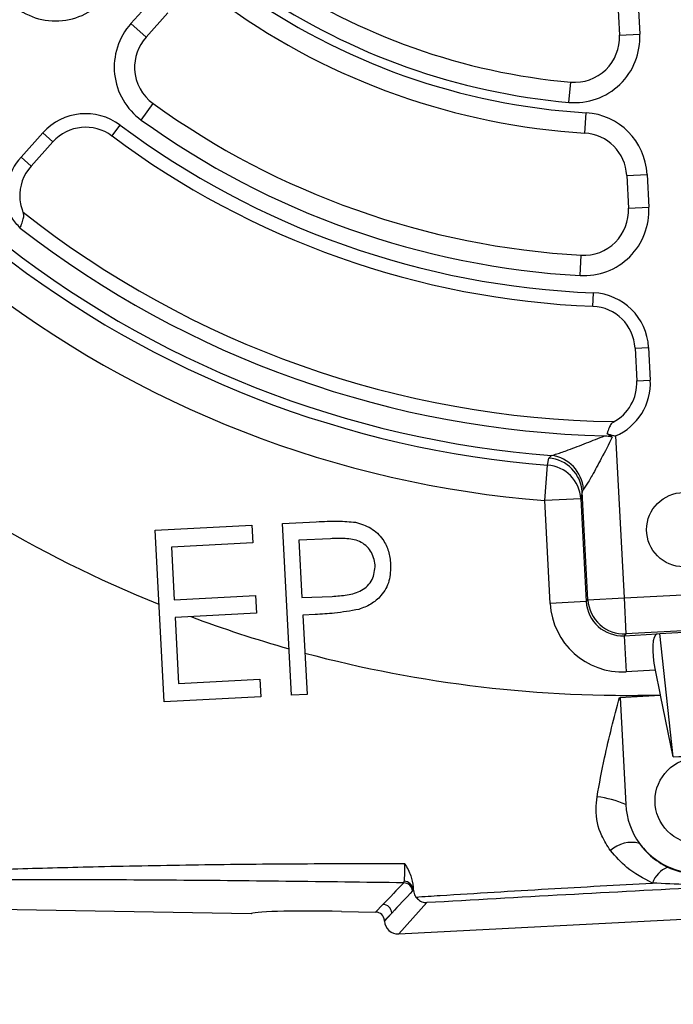
# Model space of a CAD drawing. Units: inches. Extents: x 0 to 16.8, y 0 to 10.8.
# Drawn here: x 1.3 to 1.4, y 8.5 to 8.7 of the extents above; entities that cross this region are included whole.
import ezdxf

# ---------------------------------------------------------------- set-up
doc = ezdxf.new("R2010")
doc.units = ezdxf.units.IN
doc.header["$MEASUREMENT"] = 0
doc.layers.add('DIMENSION', color=5, linetype='Continuous')
doc.styles.add('SLDTEXTSTYLE0', font='TXT', dxfattribs={"width": 0.605})
doc.dimstyles.new('SLDDIMSTYLE7', dxfattribs={"dimtxt": 0.1, "dimasz": 0.1, "dimexe": 0, "dimexo": 0.0625, "dimgap": 0.025, "dimtad": 0, "dimtih": 1, "dimtoh": 1, "dimdec": 3, "dimlfac": 10, "dimrnd": 1e-09, "dimzin": 12, "dimdsep": 46, "dimtxsty": 'SLDTEXTSTYLE0', "dimsah": 1, "dimcen": 0.09, "dimadec": 0, "dimazin": 3, "dimtfac": 1, "dimtdec": 3, "dimtofl": 0, "dimtmove": 0, "dimatfit": 3, "dimfxl": 1, "dimfrac": 2, "dimtolj": 1, "dimtzin": 12, "dimarcsym": 0})

# ---------------------------------------------------------------- blocks, each defined once
blk = doc.blocks.new('_D_33')
at = {"layer": 'DIMENSION'}
for p, q in [((0.5168358268, 9.3302601883), (0.5168358268, 10.3822003751)), ((7.8655405019, 6.5739497071), (7.8655405019, 10.3822003751)), ((0.5168358268, 10.2822003751), (4.9085796771, 10.2822003751)), ((7.8655405019, 10.2822003751), (5.532285625, 10.2822003751))]:
    blk.add_line(p, q, dxfattribs=at)
for centre, start, end in [((5.2616720553, 10.2822003751), 153.4349488229, 206.5650511771), ((5.1791932469, 10.2822003751), 333.4349488229, 26.5650511771)]:
    blk.add_arc(centre, 0.1713836822886664, start, end, dxfattribs=at)
for points in [[(0.5168358268, 10.2822003751), (0.6168358268, 10.2672003751), (0.6168358268, 10.2972003751)], [(7.8655405019, 10.2822003751), (7.7655405019, 10.2972003751), (7.7655405019, 10.2672003751)]]:
    blk.add_solid(points, dxfattribs=at)
at = {"layer": 'DIMENSION', "insert": (5.1708818298, 10.3344620409), "char_height": 0.1, "attachment_point": 1, "style": 'SLDTEXTSTYLE0'}
blk.add_mtext('C', dxfattribs=at)

msp = doc.modelspace()

# ---------------------------------------------------------------- linework, layer by layer
at = {"color": 7, "linetype": 'Continuous', "lineweight": 25}
for p, q in [((1.4399291389, 8.6875696318), (1.4404581425, 8.6774756423)), ((1.435435306, 8.68733412), (1.4359643096, 8.6772401305)), ((1.3279398762, 8.6797902052), (1.3327875754, 8.6851741205)), ((1.331284028, 8.6767791175), (1.3361317271, 8.6821630328)), ((1.3036275153, 8.6502989163), (1.3084650182, 8.6556715076)), ((1.3058569497, 8.6482915245), (1.3106944527, 8.6536641158)), ((1.4375892169, 8.6462350513), (1.437968379, 8.6390002074)), ((1.4420830498, 8.6464705631), (1.4424622119, 8.6392357192)), ((1.4394227424, 8.6080790376), (1.439801107, 8.6008594107)), ((1.442418631, 8.6082360454), (1.4427969956, 8.6010164186)), ((1.4351100154, 8.5886528703), (1.4369844371, 8.5528867737)), ((1.4200833756, 8.5822291706), (1.4203780997, 8.5837445996)), ((1.4203780997, 8.5837445996), (1.4209392659, 8.5843621152)), ((1.4194713238, 8.5743745187), (1.4200833756, 8.5822291706)), ((1.4280278994, 8.5769079319), (1.4277536411, 8.5763077593)), ((1.4274527563, 8.5747928078), (1.4194713238, 8.5743745187)), ((1.4277536411, 8.5763077593), (1.4274527563, 8.5747928078)), ((1.4274527563, 8.5747928078), (1.4286436411, 8.552069371)), ((1.4290030046, 8.5524684846), (1.4277536411, 8.5763077593)), ((1.4206622086, 8.5516510819), (1.4194713238, 8.5743745187)), ((1.3332741628, 8.5678211304), (1.3546806831, 8.5689429986)), ((1.3546806831, 8.5689429986), (1.3548846592, 8.565050904)), ((1.3614918487, 8.5692999567), (1.3689339592, 8.5696899812)), ((1.363480615, 8.5313520344), (1.3614918487, 8.5692999567)), ((1.3352629292, 8.5298732081), (1.3332741628, 8.5678211304)), ((1.3720418027, 8.5659500718), (1.3651014075, 8.5655863411)), ((1.3548846592, 8.565050904), (1.3368837217, 8.5641075149)), ((1.3368837217, 8.5641075149), (1.3374956498, 8.5524312311)), ((1.3651014075, 8.5655863411), (1.3657643296, 8.5529370337)), ((1.3374956498, 8.5524312311), (1.3554965873, 8.5533746203)), ((1.3554965873, 8.5533746203), (1.3557005633, 8.5494825257)), ((1.3657643296, 8.5529370337), (1.372412639, 8.5532016079)), ((1.4290030046, 8.5524684846), (1.4369844371, 8.5528867737)), ((1.4369844371, 8.5528867737), (1.464929419, 8.5543513082)), ((1.4369844371, 8.5528867737), (1.4374027262, 8.5449053413)), ((1.4286436411, 8.552069371), (1.4206622086, 8.5516510819)), ((1.4286436411, 8.552069371), (1.4290030046, 8.5524684846)), ((1.3557005633, 8.5494825257), (1.3376996258, 8.5485391365)), ((1.3376996258, 8.5485391365), (1.3384645359, 8.5339437818)), ((1.3686821294, 8.5491871646), (1.3659683056, 8.5490449391)), ((1.3659683056, 8.5490449391), (1.3668861978, 8.5315305134)), ((1.4653477082, 8.5463698757), (1.4374027262, 8.5449053413)), ((1.4374027262, 8.5449053413), (1.4370433628, 8.5445062277)), ((1.4370433628, 8.5445062277), (1.4443136531, 8.5448872475)), ((1.4370433628, 8.5445062277), (1.4374616519, 8.5365247952)), ((1.4443136531, 8.5448872475), (1.4448733873, 8.5450100803)), ((1.4448733873, 8.5450100803), (1.4580874534, 8.5457025278)), ((1.4478600183, 8.517740132), (1.4448733873, 8.5450100803)), ((1.4438872462, 8.5368615463), (1.4374616519, 8.5365247952)), ((1.4438872462, 8.5368615463), (1.445017081, 8.53142352)), ((1.3384645359, 8.5339437818), (1.3564654734, 8.5348871709)), ((1.3564654734, 8.5348871709), (1.3566694495, 8.5309950763)), ((1.3566694495, 8.5309950763), (1.3352629292, 8.5298732081)), ((1.3668861978, 8.5315305134), (1.363480615, 8.5313520344)), ((1.435981208, 8.5308588292), (1.4450358178, 8.5313333077)), ((1.4450358179, 8.5313333057), (1.4361273841, 8.5308664345)), ((1.4450358116, 8.5313333055), (1.445017081, 8.53142352)), ((1.4478600183, 8.517740132), (1.445035824, 8.531333308)), ((1.4361273841, 8.5308664345), (1.4373684281, 8.5071859049)), ((1.3882828098, 8.4898790765), (1.3883976446, 8.4902341272)), ((1.390321052, 8.4884306006), (1.3902318862, 8.4881165395)), ((1.390354417, 8.4890150047), (1.390321052, 8.4884306006)), ((1.390321052, 8.4884306006), (1.3903681098, 8.4884828635)), ((1.3903681098, 8.4884828635), (1.390354417, 8.4890150047)), ((1.3933875557, 8.4855018057), (1.3871664511, 8.4785925691)), ((1.3545184013, 8.4830434914), (1.2627185798, 8.4846458632)), ((1.3745183734, 8.4835677425), (1.3820500783, 8.4834362761)), ((1.3820500783, 8.4834362761), (1.3836611347, 8.4851045738)), ((1.3856216212, 8.4832113539), (1.3840105648, 8.4815430562)), ((1.3840165555, 8.4814287479), (1.3856216212, 8.4832113539)), ((1.3871664511, 8.4785925691), (1.4878691717, 8.4838701751)), ((1.3840165555, 8.4814287479), (1.3840105648, 8.4815430562))]:
    msp.add_line(p, q, dxfattribs=at)
at = {"color": 8, "linetype": 'Continuous', "lineweight": 25}
for p, q in [((1.3279398762, 8.6797902052), (1.331284028, 8.6767791175)), ((1.4359643096, 8.6772401305), (1.4404581425, 8.6774756423)), ((1.4248128527, 8.6623802453), (1.4252089348, 8.6668627802)), ((1.3302246926, 8.6584734822), (1.3328547279, 8.6621249085)), ((1.4283116251, 8.6555961934), (1.4285874148, 8.6600877343)), ((1.3237462317, 8.6549522935), (1.3255402242, 8.6573567875)), ((1.3106944527, 8.6536641158), (1.3084650182, 8.6556715076)), ((1.3058569497, 8.6482915245), (1.3036275153, 8.6502989163)), ((1.4375892169, 8.6462350513), (1.4420830498, 8.6464705631)), ((1.437968379, 8.6390002074), (1.4424622119, 8.6392357192)), ((1.4272715277, 8.6241073955), (1.4275255234, 8.6286002216)), ((1.4300902815, 8.6172938904), (1.4302092846, 8.6202915292)), ((1.4394227424, 8.6080790376), (1.442418631, 8.6082360454)), ((1.439801107, 8.6008594107), (1.4427969956, 8.6010164186))]:
    msp.add_line(p, q, dxfattribs=at)
at = {"color": 7, "linetype": 'Continuous', "lineweight": 25}
for centre, radius in [((1.4376457137, 8.8076121406), 0.6056769608865216), ((1.4376457137, 8.8076121406), 0.5931812443243268), ((1.4376457137, 8.8076121406), 0.5918548115579848), ((1.4376457137, 8.8076121406), 0.5793590949957897), ((1.4502063432, 8.5679410523), 0.008213390570914), ((1.4533465006, 8.5080232802), 0.0095000000000001)]:
    msp.add_circle(centre, radius, dxfattribs=at)
for centre, radius, start, end in [((1.4376457137, 8.8076121406), 0.3637036919411179, 101.3741354959, 204.6258645041), ((1.3672310258, 8.8710138104), 0.7321977031301405, 183, 299.7234990639), ((1.3672310258, 8.8710138104), 0.7946103080996106, 183, 299.0377296259), ((1.3672310258, 8.8710138104), 0.7881785133287728, 183, 299.7234990639), ((1.4376457137, 8.8076121406), 0.1412977563167326, 236.0496077631, 264.9503922369), ((1.4376457137, 8.8076121406), 0.1478022436832691, 234.5136661883, 266.4863338117), ((1.4376457137, 8.8076121406), 0.1457977563167331, 236.0496077631, 264.9503922369), ((1.3112917648, 8.6947802321), 0.0143977563167324, 221.7643068437, 318), ((1.4376457137, 8.8076121406), 0.1523022436832697, 234.5136661883, 266.4863338117), ((1.3386394943, 8.6701562258), 0.0143977563167325, 138, 234.2356931563), ((1.3386394943, 8.6701562258), 0.0098977563167308, 138, 183), ((1.4260801178, 8.6767221219), 0.0143977563167331, 264.9503922369, 3), ((1.4260801178, 8.6767221219), 0.0098977563167327, 264.9503922369, 3), ((1.3386394943, 8.6701562258), 0.009897756316732, 183, 234.2356931563), ((1.4376457137, 8.8076121406), 0.1792977563167318, 234.2356931563, 266.7643068437), ((1.3179266174, 8.6471522454), 0.0127318375444882, 53.2733877521, 138), ((1.4277050251, 8.6457170428), 0.0143977563167331, 3, 86.4863338117), ((1.4376457137, 8.8076121406), 0.1874681624555134, 233.2733877521, 267.7266122479), ((1.4376457137, 8.8076121406), 0.1837977563167324, 234.2356931563, 266.7643068437), ((1.3179266174, 8.6471522454), 0.0097318375444879, 53.2733877521, 138), ((1.4376457137, 8.8076121406), 0.1904517281416195, 233.2733877521, 267.7266122479), ((1.4277050251, 8.6457170428), 0.0098977563167319, 3, 86.4863338117), ((1.3130891145, 8.6417796541), 0.0127318375444883, 138, 198.2030746376), ((1.3130891145, 8.6417796541), 0.0097318375444878, 138, 183), ((1.3130891145, 8.6417796541), 0.0097318375444878, 183, 203.3488110775), ((1.4376457137, 8.8076121406), 0.2157864457343079, 231.7728713023, 269.2203829641), ((1.4280841872, 8.6384821988), 0.0143977563167315, 266.7643068437, 3), ((1.4280841872, 8.6384821988), 0.0098977563167314, 266.7643068437, 3), ((1.4376457137, 8.8076121406), 0.2238742487310114, 231.171670314, 265.7203671057), ((1.4376457137, 8.8076121406), 0.2189687053977133, 232.2077418067, 268.7059578474), ((1.4376457137, 8.8076121406), 0.2260661825623243, 231.9082646548, 265.5443898873), ((1.4376457137, 8.8076121406), 0.2339446445864223, 231.9094438401, 265.5443898873), ((1.429704242, 8.6075697125), 0.0127318375444886, 3, 87.7266122479), ((1.429704242, 8.6075697125), 0.0097318375444872, 3, 87.7266122479), ((1.4300826066, 8.6003500857), 0.0097318375444878, 297.488989984, 3), ((1.4300826066, 8.6003500857), 0.0127318375444875, 293.2578082014, 3), ((1.4376457137, 8.8076121406), 0.2762869725527053, 229.8990372351, 247.9967313084), ((1.4197779016, 8.5757735547), 0.007993609688346, 3.8318731098, 85.6939085257), ((1.4198279183, 8.5762076708), 0.0082298272728546, 4.8810957382, 82.2391248317), ((1.4194771009, 8.5742586745), 0.0079935209084818, 3.8314036353, 85.6501808819), ((1.4370013152, 8.5529055188), 0.0080102416365806, 183.1275777678, 272.8724222322), ((1.4376457137, 8.8076121406), 0.2762869725527063, 249.5601031946, 254.3130037457), ((1.4376457137, 8.8076121406), 0.2762869725527054, 255.0579549934, 271.5288392096), ((1.4376457137, 8.8076121406), 0.2900519149688839, 272.0181131117, 273.9892124854), ((1.4284226929, 8.4867455198), 0.0223122280164774, 66.3634076195, 83.3254315073), ((1.4533465006, 8.5080232802), 0.0160000000000002, 183, 216.0832066652), ((1.4386500166, 8.4919026403), 0.0069261827241145, 75.2289237035, 132.2437111193), ((1.4533465006, 8.5080232802), 0.0160000000000002, 216.0832066652, 329.9167933348), ((1.4489197344, 8.4877067079), 0.0060560623370679, 112.1470051018, 159.3614805953), ((1.3882437056, 8.4878768861), 0.0020025722857173, 6.8732192158, 88.8811177304), ((1.388351037, 8.4882570299), 0.0019776465404041, 5.0351145816, 88.6495737103), ((1.3836220972, 8.4831024678), 0.0020024865426539, 3.1170227165, 88.8829772835)]:
    msp.add_arc(centre, radius, start, end, dxfattribs=at)
for centre, major_axis, ratio, start_param, end_param in [((1.4366539085, 8.5525196846), (0.01072647906890523, 0.01191296189398017), 0.9980991556, 2.357145816243387, 3.926039490936255), ((1.4366539085, 8.5525196846), (0.005383609523109678, 0.005979104111318634), 0.9943226432, 2.357145816243499, 3.926039490936333), ((1.4460530345, 8.5369750505), (-0.001739600811251351, 0.007912148772099668), 0.2643688973, 6.28308039528173, 7.81024349077621), ((1.3836176724, 8.4797775605), (0.07039057337067334, 0.07309286575307183), 0.036131938, 1.467017931488124, 1.532677864152661), ((1.3835828008, 8.4777797684), (0.07034247524277237, 0.07511916626336657), 0.0216437183, 1.453046529730156, 1.518706462394193), ((1.3745641857, 8.4826935909), (0.02004583089436318, -0.0003525662324435075), 0.0435541823, 1.57384773924166, 3.14464406603555), ((1.3820115889, 8.4814347376), (0.001391790264938075, 0.001441241009782601), 0.9982227753, 5.533580909685689, 7.032789704673574), ((1.3870149992, 8.4815916109), (-0.00201121482541966, -0.002233680355120171), 0.9980991556, 5.498738469832925, 7.067632144525854)]:
    msp.add_ellipse(centre, major_axis=major_axis, ratio=ratio, start_param=start_param, end_param=end_param, dxfattribs=at)
for points, knots in [([(1.303461629257134, 8.63457478795659), (1.302808284888878, 8.635331230393925), (1.301931105620354, 8.636346828991087), (1.301191480423964, 8.637484968225547), (1.301002797894308, 8.637788939740009), (1.300994438034897, 8.637802407648937)], [0, 0, 0, 0, 0.7361159061042227, 0.9883082237144017, 1, 1, 1, 1]), ([(1.303461629257134, 8.63457478795659), (1.303519361847975, 8.634759695186773), (1.303718718848474, 8.635398200236407), (1.304067167811892, 8.636380709971375), (1.304335039865244, 8.637383395610009), (1.304166871027471, 8.637827076358633), (1.304080649774405, 8.638054554354047)], [0, 0, 0, 0, 0.1185139487825417, 0.4092417298930497, 0.6971144060785209, 1, 1, 1, 1]), ([(1.434739217300371, 8.591785928932847), (1.434528942669268, 8.591663386974817), (1.434118815942178, 8.591424377010021), (1.433697556636038, 8.590476836876494), (1.433399170297973, 8.589643738186101), (1.433227960217868, 8.589193295245648), (1.433221276422277, 8.589175710600298)], [0, 0, 0, 0, 0.3390649354756884, 0.6613236771750919, 0.9867785628533313, 1, 1, 1, 1]), ([(1.420939265911497, 8.584362115204764), (1.421322151551552, 8.584463012764553), (1.422335657223894, 8.584730090550908), (1.425044116903885, 8.585697820700114), (1.428620676981881, 8.587058389621417), (1.431363237652215, 8.588161394485148), (1.432700661098161, 8.588699280330921)], [0, 0, 0, 0, 0.1350257270394322, 0.3574157031502403, 0.6866405495058276, 1, 1, 1, 1]), ([(1.434398183360226, 8.588362607018675), (1.433584264373346, 8.586776547291416), (1.43207815138616, 8.583841629698648), (1.430125127384087, 8.580244485829933), (1.428734836149519, 8.577835506441918), (1.428224136616774, 8.577165415475555), (1.428027899436453, 8.576907931860697)], [0, 0, 0, 0, 0.3580790116849714, 0.6626058104444496, 0.8703556980776234, 0.9999999999999999, 0.9999999999999999, 0.9999999999999999, 0.9999999999999999]), ([(1.432700661098161, 8.588699280330921), (1.433039694094721, 8.588682265583323), (1.43357255246509, 8.588655523493998), (1.434150219967761, 8.58851449189418), (1.434357035971559, 8.58838781100521), (1.434398183360226, 8.588362607018675)], [0, 0, 0, 0, 0.5835344609469816, 0.9171414731594555, 1, 1, 1, 1]), ([(1.434398183360226, 8.588362607018675), (1.434247874661239, 8.58846682494677), (1.433853778269621, 8.588740075328694), (1.433463007121876, 8.589009218724556), (1.433221276422277, 8.589175710600298)], [0, 0, 0, 0, 0.3814008506151598, 1, 1, 1, 1]), ([(1.433221276422277, 8.589175710600298), (1.433703228040238, 8.589028517147572), (1.434313135146624, 8.588842244647418), (1.434953780174977, 8.588688584293875), (1.435097929089655, 8.588655633110282), (1.435110015381895, 8.588652870289378)], [0, 0, 0, 0, 0.7753185928934657, 0.9811613902651234, 1, 1, 1, 1]), ([(1.368933959239244, 8.569689981187866), (1.370556002012382, 8.569780157250506), (1.373450885218226, 8.569941095774217), (1.376337722448082, 8.569685293230231), (1.377607025175522, 8.569572820360818)], [0, 0, 0, 0, 0.5603137183092766, 1, 1, 1, 1]), ([(1.377607025175522, 8.569572820360818), (1.378781762802846, 8.569217158746333), (1.381131112539966, 8.568505873518843), (1.383649337936919, 8.566063779339162), (1.385059442821661, 8.563213924282657), (1.38527166346852, 8.561301883139876), (1.385377861391232, 8.560345073326577)], [0, 0, 0, 0, 0.2797053712660036, 0.5593808567714159, 0.7795085520204045, 1, 1, 1, 1]), ([(1.381973075400248, 8.560151390801792), (1.381744581695001, 8.5612317798598), (1.381400670773931, 8.562857897286758), (1.37990863083352, 8.564491475677286), (1.378069381389305, 8.565697541643809), (1.375288346902103, 8.56606354914116), (1.373125842180617, 8.565987962549329), (1.372041802727056, 8.56595007183543)], [0, 0, 0, 0, 0.2482968267225628, 0.3737170364697447, 0.4990315252054667, 0.7488701012892864, 1, 1, 1, 1]), ([(1.372412638993954, 8.553201607938338), (1.37352528151993, 8.553279598312043), (1.375745120318753, 8.553435197305832), (1.37853048062552, 8.554126602498021), (1.380318227161097, 8.555503277551146), (1.381691273473302, 8.557320691761715), (1.381860584922758, 8.559021424480763), (1.381973075400248, 8.560151390801792)], [0, 0, 0, 0, 0.2511345225095257, 0.5010397713340943, 0.6263376953948444, 0.7517388741256094, 1, 1, 1, 1]), ([(1.385377861391232, 8.560345073326577), (1.385353284689361, 8.559088802486958), (1.385304207964988, 8.556580180375725), (1.383561598106396, 8.55343577960786), (1.381079765801813, 8.551335265455485), (1.379234679564656, 8.55065653960825), (1.378311282127987, 8.550316862418688)], [0, 0, 0, 0, 0.2800988790318819, 0.5593238488956358, 0.7794578810807992, 0.9999999999999999, 0.9999999999999999, 0.9999999999999999, 0.9999999999999999]), ([(1.378311282127987, 8.550316862418688), (1.376527084720625, 8.549996819461656), (1.373339277243124, 8.549425001944526), (1.370105833416323, 8.549259872168584), (1.368682129397633, 8.549187164573151)], [0, 0, 0, 0, 0.5596942161517874, 1, 1, 1, 1]), ([(1.431016040810122, 8.508906523080634), (1.431541832966321, 8.511767987460116), (1.432878613888182, 8.519043012288785), (1.434809681540785, 8.52639722662018), (1.435981207963988, 8.530858829195061)], [0, 0, 0, 0, 0.3933270946656612, 0.9999999999999999, 0.9999999999999999, 0.9999999999999999, 0.9999999999999999]), ([(1.435981207963988, 8.530858829195061), (1.436005080611843, 8.53086007783975), (1.436053807929804, 8.530862626493219), (1.436102531388112, 8.530865148195057), (1.436127384089501, 8.530866434456437)], [0, 0, 0, 0, 0.4899232884821926, 1, 1, 1, 1]), ([(1.433993644000414, 8.497030037394167), (1.433297075027088, 8.498091146873628), (1.431503330517989, 8.500823624740466), (1.430611037568694, 8.505065067717545), (1.430920125830021, 8.507996769584802), (1.431016040810122, 8.508906523080634)], [0, 0, 0, 0, 0.3045234592495663, 0.7841826205845629, 0.9999999999999999, 0.9999999999999999, 0.9999999999999999, 0.9999999999999999]), ([(1.440415899939737, 8.498599928012474), (1.441173466623439, 8.497629398772668), (1.442838400324279, 8.495496428997509), (1.445296863868205, 8.494085104978828), (1.446636694235906, 8.493315951910208)], [0, 0, 0, 0, 0.4550131235373169, 1, 1, 1, 1]), ([(1.44325233326392, 8.489841293445881), (1.441278251831722, 8.490867611730916), (1.437706256879324, 8.492724679871014), (1.435141137103226, 8.495699338981998), (1.433993644000414, 8.497030037394167)], [0, 0, 0, 0, 0.5526551572741407, 1, 1, 1, 1]), ([(1.26016610012875, 8.49015133628805), (1.260726011828874, 8.490371034083408), (1.261843863756113, 8.490809656108798), (1.268798197733159, 8.491429882575636), (1.277199864271729, 8.491953784130024), (1.288209414250117, 8.492484310367194), (1.302744358493141, 8.493016057944876), (1.321805288556638, 8.493527219403829), (1.342834879541783, 8.493911420347557), (1.365532347465027, 8.49415005716872), (1.380826493150791, 8.494155324311155), (1.388471204272845, 8.494157957069019)], [0, 0, 0, 0, 0.092165401595346, 0.1840062848753555, 0.2571556840188465, 0.3304410506050219, 0.4499354858729265, 0.5697258835568746, 0.7128902526666868, 0.856489461798954, 1, 1, 1, 1]), ([(1.38839764456149, 8.490234127171323), (1.388407657073545, 8.490302319332026), (1.388460178018448, 8.490660023442208), (1.388519620854524, 8.491764744099374), (1.388487722432847, 8.493341470787207), (1.388471204272845, 8.494157957069019)], [0, 0, 0, 0, 0.1019870620235991, 0.5349763212576099, 1, 1, 1, 1]), ([(1.388471204272845, 8.49415795706902), (1.388476838641953, 8.494147992719519), (1.388981667074347, 8.493255206527959), (1.389936011250438, 8.49158991844453), (1.390222135791876, 8.48982907725282), (1.390354416959441, 8.489015004724942)], [0, 0, 0, 0, 0.0060321468708066, 0.5404685404707316, 1, 1, 1, 1]), ([(1.446636694235906, 8.493315951910208), (1.448355219178887, 8.492676353806477), (1.450957194357751, 8.491707954484049), (1.454276264793549, 8.491748564586674), (1.457157506520097, 8.492133123839519), (1.459399284490963, 8.492859515649235), (1.461139441769353, 8.493858291686996), (1.461556884391346, 8.494097885942736)], [0, 0, 0, 0, 0.3612380756660916, 0.5469414397404825, 0.6026373659098934, 0.9046775243156489, 1, 1, 1, 1]), ([(1.515331119301049, 8.49189259707764), (1.505288921987785, 8.491411497082028), (1.485163112358337, 8.490447312987413), (1.454687820612767, 8.488878044088285), (1.424025837677963, 8.487244880743805), (1.403612583444776, 8.486083528622116), (1.393387555667659, 8.485501805709754)], [0, 0, 0, 0, 0.2476644356128014, 0.4963502635566863, 0.7477211381271025, 0.9999999999999999, 0.9999999999999999, 0.9999999999999999, 0.9999999999999999]), ([(1.388282809751475, 8.48987907654924), (1.379580919854918, 8.489997340832534), (1.362172101951006, 8.490233937870293), (1.336376025530086, 8.49048019120764), (1.312386335523184, 8.490582520747388), (1.294193397274176, 8.490516248175359), (1.281873086356405, 8.49033815852143), (1.27304313778404, 8.490101341499308), (1.265664931689716, 8.489724599089943), (1.264492542902255, 8.48932784646475), (1.263926726878418, 8.48913636647515)], [0, 0, 0, 0, 0.171611281867635, 0.343321921077396, 0.5141466892545651, 0.6626811957385271, 0.737768971499719, 0.8126935556253854, 0.9096025237290408, 1, 1, 1, 1]), ([(1.390953640906347, 8.486749345167583), (1.392752153165902, 8.486864068679111), (1.402470603441638, 8.487483989247528), (1.419900734844946, 8.4885444537143), (1.435570465401738, 8.489414678047753), (1.44325233326392, 8.489841293445881)], [0, 0, 0, 0, 0.1037503737105228, 0.5606260633688932, 1, 1, 1, 1]), ([(1.465285906189471, 8.49099602407258), (1.464652723590873, 8.49087486408001), (1.461833652700578, 8.490335432628672), (1.457080444738227, 8.489778776116896), (1.450338307818157, 8.489416416157608), (1.445842513962715, 8.489685985387261), (1.44325233326392, 8.489841293445881)], [0, 0, 0, 0, 0.0874636907133042, 0.3894079606635225, 0.6482170299664672, 1, 1, 1, 1]), ([(1.390368109759747, 8.4884828635362), (1.390424088317243, 8.488043857145012), (1.390501964518893, 8.4874331206099), (1.390854510230112, 8.486899415270589), (1.390953640906347, 8.486749345167583)], [0, 0, 0, 0, 0.7188146867731926, 1, 1, 1, 1]), ([(1.390953640906347, 8.486749345167583), (1.391201289983922, 8.48647842095815), (1.391751815663296, 8.48587615449337), (1.392628055147609, 8.485555126108366), (1.393192487527553, 8.485499789709648), (1.393382183716887, 8.485501750191444), (1.393387555667659, 8.485501805709754)], [0, 0, 0, 0, 0.3516361727826657, 0.7816897394054472, 0.9938177357314002, 1, 1, 1, 1])]:
    msp.add_open_spline(points, degree=3, knots=knots, dxfattribs=at)

# ---------------------------------------------------------------- dimensions: what is measured, and where the dimension line sits
at = {"layer": 'DIMENSION'}
dim = msp.add_linear_dim(base=(7.8655405019, 10.2822003751), p1=(0.5168358268, 9.2502601883), p2=(7.8655405019, 6.4939497071), text='(C)', dimstyle='SLDDIMSTYLE7', dxfattribs=at)
dim.commit()
dim.dimension.update_dxf_attribs({"geometry": '_D_33', "text_midpoint": (5.2204326511, 10.2822003751), "dimtype": 160})

doc.saveas('drawing.dxf')
